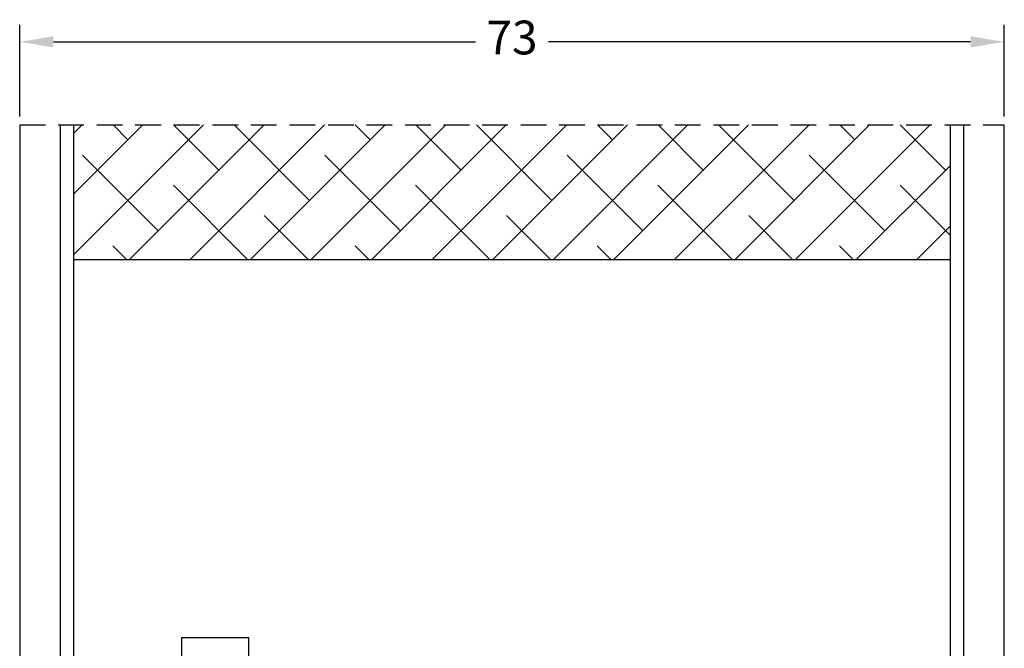
# Model space of a CAD drawing. Units: millimetres. Extents: x 0 to 1941, y -174 to 2032.
# Drawn here: x 1648 to 1721, y 68 to 114 of the extents above; entities that cross this region are included whole.
import ezdxf

# ---------------------------------------------------------------- set-up
doc = ezdxf.new("R2010")
doc.units = ezdxf.units.MM
doc.linetypes.add('DØRPLADEKANT- UDADGÅENDE$0$DASHED2', pattern=[9.524999999999999, 6.35, -3.175])
for name, color, linetype, lineweight in [('DØRPLADEKANT- UDADGÅENDE$0$PROFIL', 1, 'Continuous', 30), ('DØRPLADEKANT- UDADGÅENDE$0$SKRAVERING', 2, 'Continuous', 13), ('DØRPLADEKANT- UDADGÅENDE$0$STIBLET LINIE', 4, 'DØRPLADEKANT- UDADGÅENDE$0$DASHED2', 25), ('MÅL', 7, 'Continuous', 13)]:
    doc.layers.add(name, color=color, linetype=linetype, lineweight=lineweight)
doc.styles.get("Standard").update_dxf_attribs({"font": 'italict.shx'})
doc.dimstyles.new('ISO-25', dxfattribs={"dimtxt": 2.5, "dimasz": 2.5, "dimexe": 1.25, "dimexo": 0.625, "dimtad": 0, "dimtih": 1, "dimtoh": 1, "dimdec": 1, "dimzin": 9, "dimtxsty": 'Standard', "dimcen": 2.5, "dimadec": 0, "dimazin": 0, "dimtfac": 1, "dimtdec": 1, "dimtmove": 0, "dimatfit": 3, "dimfxl": 1, "dimarcsym": 0})

# ---------------------------------------------------------------- blocks, each defined once
blk = doc.blocks.new('DØRPLADEKANT- UDADGÅENDE')
at = {"layer": 'DØRPLADEKANT- UDADGÅENDE$0$SKRAVERING'}
h = blk.add_hatch(dxfattribs=at)
h.set_pattern_fill('ANSI38', color=256)
h.set_pattern_definition([(45, (-3.161483393116249, 0), (-2.245064030267288, 2.245064030267288), []), (135, (-3.161483393116249, 0), (-6.735192090801864, 2.245064030267289), [7.9375, -4.7625])])
h.paths.add_polyline_path([(70.99999999999997, 53), (70.99999999999997, 63), (5.999999999999968, 63), (5.999999999999964, 53)])
at = {"layer": 'DØRPLADEKANT- UDADGÅENDE$0$PROFIL'}
for p, q in [((2.000000000000036, 63), (1.999999999999964, 20)), ((4.999999999999964, 63), (4.999999999999964, 18)), ((5.999999999999964, 63), (5.999999999999964, 18)), ((70.99999999999997, 0.1398536238870065), (70.99999999999997, 63)), ((71.99999999999997, 0.06992681194350325), (71.99999999999997, 63)), ((74.99999999999997, 2), (74.99999999999997, 63)), ((70.99999999999997, 53), (5.999999999999964, 53)), ((13.99999999999996, 25), (13.99999999999996, 18)), ((18.99999999999996, 25), (13.99999999999996, 25)), ((18.99999999999996, 4.999999999999998), (18.99999999999996, 25)), ((13.99999999999996, 18), (3.999999999999964, 18)), ((26.24999999999996, 4.499999999999998), (26.24999999999996, 5.999999999999998)), ((43.74999999999996, 5.999999999999998), (26.24999999999996, 5.999999999999998)), ((43.74999999999996, 1.5), (43.74999999999996, 5.999999999999998)), ((24.74999999999996, 2.999999999999998), (20.99999999999996, 2.999999999999998)), ((67.99999999999997, 2), (67.99999999999997, 2)), ((65.17157287525376, 0), (45.24999999999996, 0)), ((72.99999999999997, 0), (70.82842712474618, 0))]:
    blk.add_line(p, q, dxfattribs=at)
for centre, radius, start, end in [((3.999999999999964, 20), 2, 180, 270), ((20.99999999999996, 4.999999999999998), 2, 180, 270), ((24.74999999999996, 4.499999999999998), 1.5, 270, 0), ((45.24999999999996, 1.5), 1.5, 180, 270), ((67.99999999999997, 0), 2, 90, 160.5287793655096), ((67.99999999999997, 0), 2, 19.47122063449056, 90), ((72.99999999999997, 2), 2, 270, 7.016477563892661e-15), ((65.17157287525376, 1), 1, 270, 340.5287793655093), ((70.82842712474618, 1), 1, 199.4712206344904, 270)]:
    blk.add_arc(centre, radius, start, end, dxfattribs=at)
at = {"layer": 'DØRPLADEKANT- UDADGÅENDE$0$STIBLET LINIE', "ltscale": 0.3}
blk.add_line((2.000000000000036, 63), (74.99999999999997, 63), dxfattribs=at)
blk = doc.blocks.new('*D10')
at = {"layer": 'Defpoints', "color": 0, "transparency": 16777216}
for p in [(1647.918185444337, 112.7824752527869), (1647.918185444337, 106.6293701721097), (1720.918185444337, 106.6293701721097)]:
    blk.add_point(p, dxfattribs=at)
at = {"layer": 'MÅL', "color": 0, "lineweight": -2, "transparency": 16777216}
for p, q in [((1647.918185444337, 107.2543701721097), (1647.918185444337, 114.0324752527869)), ((1720.918185444337, 107.2543701721097), (1720.918185444337, 114.0324752527869)), ((1650.418185444337, 112.7824752527869), (1681.709852111003, 112.7824752527869)), ((1718.418185444337, 112.7824752527869), (1687.12651877767, 112.7824752527869))]:
    blk.add_line(p, q, dxfattribs=at)
at = {"layer": 'MÅL', "color": 0, "transparency": 16777216}
for points in [[(1650.418185444337, 113.1991419194535), (1650.418185444337, 112.3658085861202), (1647.918185444337, 112.7824752527869)], [(1718.418185444337, 113.1991419194535), (1718.418185444337, 112.3658085861202), (1720.918185444337, 112.7824752527869)]]:
    blk.add_solid(points, dxfattribs=at)
at = {"layer": 'MÅL', "color": 0, "transparency": 16777216, "insert": (1684.418185444337, 112.7824752527869), "char_height": 2.5, "attachment_point": 5}
blk.add_mtext('73', dxfattribs=at)

msp = doc.modelspace()

# ---------------------------------------------------------------- block references
at = {"layer": 'MÅL'}
msp.add_blockref('DØRPLADEKANT- UDADGÅENDE', (1645.918185444337, 43.62937017210969), dxfattribs=at)

# ---------------------------------------------------------------- dimensions: what is measured, and where the dimension line sits
dim = msp.add_linear_dim(base=(1647.918185444337, 112.7824752527869), p1=(1720.918185444337, 106.6293701721097), p2=(1647.918185444337, 106.6293701721097), dimstyle='ISO-25', dxfattribs=at)
dim.commit()
dim.dimension.update_dxf_attribs({"geometry": '*D10', "text_midpoint": (1684.418185444337, 112.7824752527869)})

doc.saveas('drawing.dxf')
